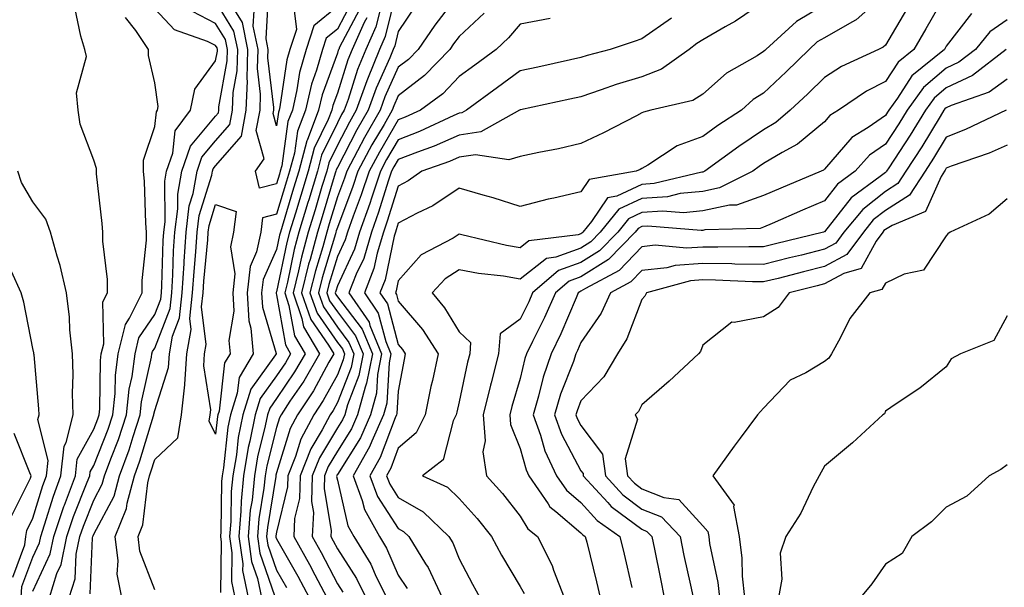
# Model space of a CAD drawing. Units: inches. Extents: x 1034483 to 1037123, y 7221338 to 7223978.
# Drawn here: x 1036656 to 1036818, y 7223224 to 7223317 of the extents above; entities that cross this region are included whole.
import ezdxf

# ---------------------------------------------------------------- set-up
doc = ezdxf.new("R2010")
doc.units = ezdxf.units.IN
doc.header["$MEASUREMENT"] = 0
doc.layers.add('Contour_10347221', color=7, linetype='Continuous', true_color=0xee8250)

msp = doc.modelspace()

# ---------------------------------------------------------------- linework, layer by layer
at = {"layer": 'Contour_10347221'}
for points in [[(1036698.05, 7223299.38, 2842), (1036697.5, 7223301.37, 2842), (1036697.6, 7223301.92, 2842), (1036697.62, 7223302.35, 2842), (1036696.64, 7223310.51, 2842), (1036696.68, 7223311.92, 2842), (1036696.33, 7223313.64, 2842), (1036696.76, 7223320.63, 2842), (1036696.21, 7223321.92, 2842), (1036697.03, 7223322.94, 2842), (1036698.05, 7223324.22, 2842), (1036702.01, 7223325.88, 2842), (1036705.39, 7223321.92, 2842), (1036700.82, 7223319.15, 2842), (1036701.31, 7223315.18, 2842), (1036700.24, 7223311.92, 2842), (1036699.75, 7223310.22, 2842), (1036698.62, 7223302.49, 2842), (1036698.48, 7223301.92, 2842), (1036698.36, 7223301.61, 2842)], [(1036688.05, 7223248.72, 2843), (1036687, 7223250.87, 2843), (1036687.17, 7223251.92, 2843), (1036687.25, 7223252.72, 2843), (1036686.1, 7223259.97, 2843), (1036686.23, 7223261.92, 2843), (1036686.51, 7223263.46, 2843), (1036685.75, 7223269.62, 2843), (1036686, 7223271.92, 2843), (1036686.12, 7223273.85, 2843), (1036686.76, 7223280.63, 2843), (1036686.84, 7223281.92, 2843), (1036686.98, 7223282.99, 2843), (1036688.05, 7223286.47, 2843), (1036691.41, 7223285.28, 2843), (1036691, 7223281.92, 2843), (1036690.49, 7223279.48, 2843), (1036691.21, 7223275.08, 2843), (1036690.88, 7223271.92, 2843), (1036691.04, 7223268.93, 2843), (1036690.24, 7223264.11, 2843), (1036690.43, 7223261.92, 2843), (1036689.53, 7223260.44, 2843), (1036688.62, 7223252.49, 2843), (1036688.44, 7223251.92, 2843), (1036688.36, 7223251.61, 2843)]]:
    msp.add_polyline3d(points, close=True, dxfattribs=at)
for points in [[(1036717.78, 7223321.65, 2848), (1036715.92, 7223314.05, 2848), (1036714.98, 7223311.92, 2848), (1036712.97, 7223307, 2848), (1036712.87, 7223306.74, 2848), (1036711.14, 7223301.92, 2848), (1036710.02, 7223299.95, 2848), (1036708.05, 7223296.18, 2848), (1036706.66, 7223293.31, 2848), (1036706.29, 7223291.92, 2848), (1036705.51, 7223289.38, 2848), (1036704.38, 7223285.59, 2848), (1036703.25, 7223281.92, 2848), (1036702.15, 7223277.82, 2848), (1036701.66, 7223275.53, 2848), (1036700.78, 7223271.92, 2848), (1036702.23, 7223267.74, 2848), (1036702.48, 7223266.35, 2848), (1036705.1, 7223261.92, 2848), (1036702.52, 7223257.45, 2848), (1036700.26, 7223254.13, 2848), (1036698.79, 7223251.92, 2848), (1036698.54, 7223251.43, 2848), (1036698.05, 7223249.83, 2848), (1036696.45, 7223243.52, 2848), (1036696.17, 7223241.92, 2848), (1036695.98, 7223239.85, 2848), (1036695.14, 7223234.83, 2848), (1036694.91, 7223231.92, 2848), (1036695.3, 7223229.17, 2848), (1036697.72, 7223222.25, 2848)], [(1036728.05, 7223321.12, 2850), (1036724.07, 7223315.9, 2850), (1036721.31, 7223311.92, 2850), (1036719.71, 7223310.26, 2850), (1036718.05, 7223308.97, 2850), (1036715.86, 7223304.11, 2850), (1036715.08, 7223301.92, 2850), (1036712.52, 7223297.45, 2850), (1036711.37, 7223295.24, 2850), (1036709.59, 7223291.92, 2850), (1036709.2, 7223290.77, 2850), (1036708.05, 7223287.7, 2850), (1036706.7, 7223283.27, 2850), (1036706.29, 7223281.92, 2850), (1036705.65, 7223279.52, 2850), (1036704.44, 7223275.53, 2850), (1036703.54, 7223271.92, 2850), (1036704.71, 7223268.58, 2850), (1036708.05, 7223263.8, 2850), (1036708.87, 7223262.74, 2850), (1036709.2, 7223261.92, 2850), (1036709.01, 7223260.96, 2850), (1036708.05, 7223258.48, 2850), (1036705.73, 7223254.24, 2850), (1036704.18, 7223251.92, 2850), (1036702.05, 7223247.92, 2850), (1036701.17, 7223245.05, 2850), (1036699.92, 7223241.92, 2850), (1036699.87, 7223240.1, 2850), (1036698.05, 7223232.64, 2850), (1036697.95, 7223232.02, 2850), (1036697.93, 7223231.92, 2850), (1036697.95, 7223231.82, 2850), (1036698.05, 7223231.55, 2850), (1036701.57, 7223225.44, 2850), (1036703.42, 7223221.92, 2850)], [(1036798.05, 7223321.1, 2856), (1036793.23, 7223316.74, 2856), (1036792.52, 7223316.39, 2856), (1036788.05, 7223313.83, 2856), (1036786.84, 7223313.13, 2856), (1036785.53, 7223311.92, 2856), (1036781.76, 7223308.21, 2856), (1036778.05, 7223304.73, 2856), (1036776.31, 7223303.66, 2856), (1036774.4, 7223301.92, 2856), (1036770.55, 7223299.42, 2856), (1036768.05, 7223297.62, 2856), (1036763.87, 7223296.1, 2856), (1036759.05, 7223292.92, 2856), (1036758.05, 7223292.35, 2856), (1036757.76, 7223292.21, 2856), (1036757.11, 7223291.92, 2856), (1036749.42, 7223290.55, 2856), (1036748.05, 7223288.52, 2856), (1036743.62, 7223287.49, 2856), (1036742.66, 7223287.31, 2856), (1036738.05, 7223286.1, 2856), (1036733.66, 7223287.53, 2856), (1036732, 7223287.97, 2856), (1036728.05, 7223289.15, 2856), (1036723.73, 7223286.24, 2856), (1036721.16, 7223285.03, 2856), (1036718.05, 7223283.38, 2856), (1036717.7, 7223282.27, 2856), (1036717.58, 7223281.92, 2856), (1036717.37, 7223281.24, 2856), (1036715.88, 7223274.09, 2856), (1036715.04, 7223271.92, 2856), (1036716.27, 7223270.14, 2856), (1036718.05, 7223263.44, 2856), (1036718.75, 7223262.62, 2856), (1036719.2, 7223261.92, 2856), (1036718.99, 7223260.98, 2856), (1036718.05, 7223255.81, 2856), (1036717.82, 7223252.15, 2856), (1036717.76, 7223251.92, 2856), (1036717.52, 7223251.39, 2856), (1036715.08, 7223244.89, 2856), (1036713.38, 7223241.92, 2856), (1036714.63, 7223238.5, 2856), (1036718.05, 7223233.23, 2856), (1036718.89, 7223232.76, 2856), (1036719.77, 7223231.92, 2856), (1036722.52, 7223227.45, 2856), (1036722.95, 7223226.82, 2856), (1036725.24, 7223221.92, 2856)], [(1036808.05, 7223321.14, 2858), (1036804.67, 7223315.3, 2858), (1036802.7, 7223311.92, 2858), (1036800.14, 7223309.83, 2858), (1036798.05, 7223306.63, 2858), (1036794.94, 7223305.03, 2858), (1036790.35, 7223301.92, 2858), (1036788.93, 7223301.04, 2858), (1036788.05, 7223300.03, 2858), (1036783.64, 7223296.33, 2858), (1036781.12, 7223294.99, 2858), (1036778.05, 7223293.15, 2858), (1036777.31, 7223292.66, 2858), (1036776.27, 7223291.92, 2858), (1036770.8, 7223289.17, 2858), (1036768.05, 7223288.58, 2858), (1036764.36, 7223288.23, 2858), (1036762.25, 7223287.72, 2858), (1036758.05, 7223287.43, 2858), (1036754.28, 7223285.69, 2858), (1036751.23, 7223281.92, 2858), (1036749.67, 7223280.3, 2858), (1036748.05, 7223279.28, 2858), (1036743.93, 7223277.8, 2858), (1036742.37, 7223277.6, 2858), (1036738.05, 7223274.21, 2858), (1036735.32, 7223274.65, 2858), (1036731.23, 7223275.1, 2858), (1036728.05, 7223275.71, 2858), (1036725.73, 7223274.24, 2858), (1036723.62, 7223271.92, 2858), (1036725.63, 7223269.5, 2858), (1036728.05, 7223265.53, 2858), (1036729.92, 7223263.8, 2858), (1036729.79, 7223261.92, 2858), (1036729.44, 7223260.53, 2858), (1036728.05, 7223254.05, 2858), (1036727.64, 7223252.33, 2858), (1036727.54, 7223251.92, 2858), (1036727.07, 7223250.94, 2858), (1036725.43, 7223244.54, 2858), (1036722.03, 7223241.92, 2858), (1036726.14, 7223240.01, 2858), (1036728.05, 7223238.19, 2858), (1036731.02, 7223234.89, 2858), (1036733.38, 7223231.92, 2858), (1036735, 7223228.87, 2858), (1036738.05, 7223223.74, 2858), (1036738.71, 7223222.58, 2858)], [(1036672.64, 7223221.92, 2845), (1036671.88, 7223225.75, 2845), (1036672.05, 7223227.92, 2845), (1036671.57, 7223231.92, 2845), (1036673.44, 7223236.53, 2845), (1036673.54, 7223237.41, 2845), (1036674.75, 7223241.92, 2845), (1036675.63, 7223244.34, 2845), (1036677.85, 7223251.72, 2845), (1036677.91, 7223251.92, 2845), (1036677.93, 7223252.04, 2845), (1036678.05, 7223252.6, 2845), (1036680.3, 7223259.67, 2845), (1036680.45, 7223261.92, 2845), (1036680.96, 7223264.83, 2845), (1036682.13, 7223267.84, 2845), (1036682.56, 7223271.92, 2845), (1036682.87, 7223276.74, 2845), (1036682.87, 7223277.1, 2845), (1036683.19, 7223281.92, 2845), (1036683.73, 7223286.24, 2845), (1036684.36, 7223288.23, 2845), (1036685, 7223291.92, 2845), (1036685.78, 7223294.19, 2845), (1036688.05, 7223296.88, 2845), (1036690.39, 7223299.58, 2845), (1036690.82, 7223301.92, 2845), (1036690.94, 7223304.81, 2845), (1036691.59, 7223308.38, 2845), (1036691.68, 7223311.92, 2845), (1036691.06, 7223314.93, 2845), (1036688.05, 7223319.81, 2845)], [(1036678.05, 7223223.17, 2844), (1036675.63, 7223229.5, 2844), (1036675.34, 7223231.92, 2844), (1036676.12, 7223233.85, 2844), (1036676.9, 7223240.77, 2844), (1036677.21, 7223241.92, 2844), (1036677.42, 7223242.55, 2844), (1036678.05, 7223244.6, 2844), (1036681.84, 7223248.13, 2844), (1036682.46, 7223251.92, 2844), (1036682.99, 7223256.86, 2844), (1036683.01, 7223256.96, 2844), (1036683.34, 7223261.92, 2844), (1036684.05, 7223265.92, 2844), (1036683.83, 7223267.7, 2844), (1036684.28, 7223271.92, 2844), (1036684.5, 7223275.47, 2844), (1036684.81, 7223278.68, 2844), (1036685.02, 7223281.92, 2844), (1036685.35, 7223284.62, 2844), (1036687.41, 7223291.28, 2844), (1036687.52, 7223291.92, 2844), (1036687.66, 7223292.31, 2844), (1036688.05, 7223292.78, 2844), (1036692.29, 7223297.68, 2844), (1036693.09, 7223301.92, 2844), (1036693.26, 7223306.71, 2844), (1036693.23, 7223307.1, 2844), (1036693.34, 7223311.92, 2844), (1036692.44, 7223316.31, 2844), (1036690.47, 7223319.5, 2844)], [(1036710.34, 7223319.63, 2844), (1036708.05, 7223315.26, 2844), (1036706.21, 7223313.76, 2844), (1036705.61, 7223311.92, 2844), (1036704.63, 7223308.5, 2844), (1036703.79, 7223306.18, 2844), (1036702.8, 7223301.92, 2844), (1036701.49, 7223298.48, 2844), (1036700.98, 7223294.85, 2844), (1036700.2, 7223291.92, 2844), (1036699.69, 7223290.28, 2844), (1036698.05, 7223284.83, 2844), (1036695.73, 7223284.24, 2844), (1036695.45, 7223281.92, 2844), (1036694.79, 7223278.66, 2844), (1036693.71, 7223276.26, 2844), (1036693.25, 7223271.92, 2844), (1036693.48, 7223267.35, 2844), (1036693.85, 7223266.12, 2844), (1036694.22, 7223261.92, 2844), (1036691.92, 7223258.05, 2844), (1036691.6, 7223255.47, 2844), (1036690.47, 7223251.92, 2844), (1036690.08, 7223249.89, 2844), (1036689.34, 7223243.21, 2844), (1036689.12, 7223241.92, 2844), (1036689.03, 7223240.94, 2844), (1036688.89, 7223232.76, 2844), (1036688.83, 7223231.92, 2844), (1036688.95, 7223231.02, 2844), (1036688.85, 7223222.72, 2844)], [(1036715.22, 7223319.09, 2847), (1036714.38, 7223315.59, 2847), (1036712.74, 7223311.92, 2847), (1036711.37, 7223308.6, 2847), (1036709.81, 7223303.68, 2847), (1036709.16, 7223301.92, 2847), (1036708.75, 7223301.22, 2847), (1036708.05, 7223299.83, 2847), (1036705.45, 7223294.52, 2847), (1036704.77, 7223291.92, 2847), (1036703.34, 7223287.21, 2847), (1036703.21, 7223286.76, 2847), (1036701.72, 7223281.92, 2847), (1036700.94, 7223279.03, 2847), (1036699.83, 7223273.7, 2847), (1036699.4, 7223271.92, 2847), (1036700.1, 7223269.87, 2847), (1036701, 7223264.87, 2847), (1036702.74, 7223261.92, 2847), (1036701.02, 7223258.95, 2847), (1036698.05, 7223254.58, 2847), (1036696.94, 7223253.03, 2847), (1036696.59, 7223251.92, 2847), (1036696.21, 7223250.08, 2847), (1036694.94, 7223245.03, 2847), (1036694.42, 7223241.92, 2847), (1036694.03, 7223237.9, 2847), (1036693.73, 7223236.24, 2847), (1036693.38, 7223231.92, 2847), (1036693.97, 7223227.84, 2847), (1036694.94, 7223225.03, 2847), (1036695.59, 7223221.92, 2847)], [(1036708.05, 7223318.95, 2843), (1036704.18, 7223315.79, 2843), (1036702.93, 7223311.92, 2843), (1036701.84, 7223308.13, 2843), (1036701.41, 7223305.28, 2843), (1036700.65, 7223301.92, 2843), (1036699.92, 7223300.05, 2843), (1036698.91, 7223292.78, 2843), (1036698.67, 7223291.92, 2843), (1036698.54, 7223291.43, 2843), (1036698.05, 7223289.85, 2843), (1036695.26, 7223289.13, 2843), (1036694.61, 7223291.92, 2843), (1036696.02, 7223293.95, 2843), (1036694.73, 7223298.6, 2843), (1036695.34, 7223301.92, 2843), (1036695.43, 7223304.54, 2843), (1036694.92, 7223308.8, 2843), (1036695.02, 7223311.92, 2843), (1036694.22, 7223315.75, 2843), (1036694.38, 7223318.25, 2843)], [(1036720.9, 7223319.07, 2849), (1036718.05, 7223314.85, 2849), (1036717.48, 7223312.49, 2849), (1036717.21, 7223311.92, 2849), (1036716.64, 7223310.51, 2849), (1036714.42, 7223305.55, 2849), (1036713.11, 7223301.92, 2849), (1036711.27, 7223298.7, 2849), (1036708.05, 7223292.51, 2849), (1036707.85, 7223292.12, 2849), (1036707.82, 7223291.92, 2849), (1036707.7, 7223291.57, 2849), (1036705.53, 7223284.44, 2849), (1036704.77, 7223281.92, 2849), (1036703.56, 7223277.43, 2849), (1036703.32, 7223276.65, 2849), (1036702.15, 7223271.92, 2849), (1036703.67, 7223267.55, 2849), (1036706.6, 7223263.37, 2849), (1036707.46, 7223261.92, 2849), (1036706.66, 7223260.53, 2849), (1036704.1, 7223255.87, 2849), (1036701.49, 7223251.92, 2849), (1036700.3, 7223249.67, 2849), (1036698.05, 7223242.39, 2849), (1036697.95, 7223242.02, 2849), (1036697.93, 7223241.92, 2849), (1036697.93, 7223241.8, 2849), (1036696.55, 7223233.42, 2849), (1036696.43, 7223231.92, 2849), (1036696.62, 7223230.49, 2849), (1036698.05, 7223226.41, 2849), (1036699.69, 7223223.56, 2849)], [(1036778.05, 7223319.67, 2854), (1036773.44, 7223316.53, 2854), (1036771.72, 7223315.59, 2854), (1036768.05, 7223313.48, 2854), (1036767.11, 7223312.86, 2854), (1036765.8, 7223311.92, 2854), (1036761.29, 7223308.68, 2854), (1036758.05, 7223307.43, 2854), (1036753.81, 7223306.16, 2854), (1036751.39, 7223305.26, 2854), (1036748.05, 7223304.13, 2854), (1036746.23, 7223303.74, 2854), (1036738.11, 7223301.98, 2854), (1036738.05, 7223301.98, 2854), (1036738.01, 7223301.96, 2854), (1036737.97, 7223301.92, 2854), (1036731.62, 7223298.35, 2854), (1036728.05, 7223297.82, 2854), (1036723.93, 7223296.04, 2854), (1036721.19, 7223295.06, 2854), (1036718.05, 7223293.85, 2854), (1036717.33, 7223292.64, 2854), (1036716.96, 7223291.92, 2854), (1036716.41, 7223290.28, 2854), (1036714.81, 7223285.16, 2854), (1036713.66, 7223281.92, 2854), (1036712.37, 7223277.6, 2854), (1036711.16, 7223275.03, 2854), (1036709.94, 7223271.92, 2854), (1036713.25, 7223267.12, 2854), (1036713.4, 7223266.57, 2854), (1036715.32, 7223261.92, 2854), (1036714.65, 7223258.52, 2854), (1036714.48, 7223255.49, 2854), (1036713.5, 7223251.92, 2854), (1036711.82, 7223248.15, 2854), (1036708.05, 7223242.12, 2854), (1036707.97, 7223242, 2854), (1036707.95, 7223241.92, 2854), (1036707.93, 7223241.8, 2854), (1036708.05, 7223241.18, 2854), (1036709.79, 7223233.66, 2854), (1036710.76, 7223231.92, 2854), (1036713.52, 7223227.39, 2854), (1036714.26, 7223225.71, 2854), (1036716.14, 7223221.92, 2854)], [(1036788.05, 7223319.21, 2855), (1036783.46, 7223316.51, 2855), (1036778.44, 7223311.92, 2855), (1036778.25, 7223311.72, 2855), (1036778.05, 7223311.55, 2855), (1036777.01, 7223310.88, 2855), (1036771.96, 7223308.01, 2855), (1036768.05, 7223304.58, 2855), (1036766.43, 7223303.54, 2855), (1036759.53, 7223301.92, 2855), (1036758.34, 7223301.63, 2855), (1036758.05, 7223301.47, 2855), (1036757.15, 7223301.02, 2855), (1036751.78, 7223298.19, 2855), (1036748.05, 7223296.45, 2855), (1036744.38, 7223295.59, 2855), (1036741.12, 7223294.99, 2855), (1036738.05, 7223294.32, 2855), (1036736.21, 7223293.76, 2855), (1036730.75, 7223294.62, 2855), (1036728.05, 7223294.22, 2855), (1036726.45, 7223293.52, 2855), (1036721.94, 7223291.92, 2855), (1036719.65, 7223290.32, 2855), (1036718.05, 7223289.46, 2855), (1036716.25, 7223283.72, 2855), (1036715.61, 7223281.92, 2855), (1036714.57, 7223278.44, 2855), (1036714.05, 7223275.92, 2855), (1036712.5, 7223271.92, 2855), (1036714.75, 7223268.62, 2855), (1036716, 7223263.97, 2855), (1036716.84, 7223261.92, 2855), (1036716.57, 7223260.44, 2855), (1036716.16, 7223253.81, 2855), (1036715.63, 7223251.92, 2855), (1036713.69, 7223247.56, 2855), (1036713.34, 7223246.63, 2855), (1036710.65, 7223241.92, 2855), (1036712.13, 7223237.84, 2855), (1036712.48, 7223236.35, 2855), (1036714.94, 7223231.92, 2855), (1036716.12, 7223229.99, 2855), (1036718.05, 7223225.59, 2855), (1036719.53, 7223223.4, 2855)], [(1036658.05, 7223222.94, 2849), (1036660.88, 7223229.09, 2849), (1036661.47, 7223231.92, 2849), (1036663.13, 7223236.84, 2849), (1036663.23, 7223237.1, 2849), (1036665.02, 7223241.92, 2849), (1036665.32, 7223244.65, 2849), (1036668.05, 7223249.54, 2849), (1036668.73, 7223251.24, 2849), (1036668.95, 7223251.92, 2849), (1036669.05, 7223252.92, 2849), (1036669.12, 7223260.85, 2849), (1036669.28, 7223261.92, 2849), (1036669.67, 7223263.54, 2849), (1036669.53, 7223270.44, 2849), (1036670.28, 7223271.92, 2849), (1036670.28, 7223274.15, 2849), (1036669.53, 7223280.44, 2849), (1036669.53, 7223281.92, 2849), (1036669.44, 7223283.31, 2849), (1036668.5, 7223291.47, 2849), (1036668.46, 7223291.92, 2849), (1036668.46, 7223292.33, 2849), (1036668.05, 7223293.7, 2849), (1036665.78, 7223299.65, 2849), (1036665.49, 7223301.92, 2849), (1036665.2, 7223304.77, 2849), (1036666.86, 7223310.73, 2849), (1036666.55, 7223311.92, 2849), (1036665.9, 7223314.07, 2849), (1036664.91, 7223318.78, 2849)], [(1036664.01, 7223221.92, 2847), (1036664.98, 7223224.99, 2847), (1036665.16, 7223229.03, 2847), (1036665.76, 7223231.92, 2847), (1036666.33, 7223233.64, 2847), (1036668.05, 7223237.92, 2847), (1036669.44, 7223240.53, 2847), (1036669.81, 7223241.92, 2847), (1036670.82, 7223244.69, 2847), (1036672.09, 7223247.88, 2847), (1036673.44, 7223251.92, 2847), (1036673.87, 7223256.1, 2847), (1036674.32, 7223258.19, 2847), (1036674.81, 7223261.92, 2847), (1036675.43, 7223264.54, 2847), (1036678.05, 7223268.38, 2847), (1036679.05, 7223270.92, 2847), (1036679.14, 7223271.92, 2847), (1036679.22, 7223273.09, 2847), (1036679.44, 7223280.53, 2847), (1036679.53, 7223281.92, 2847), (1036679.75, 7223283.62, 2847), (1036679.69, 7223290.28, 2847), (1036679.96, 7223291.92, 2847), (1036681, 7223294.87, 2847), (1036681.41, 7223298.56, 2847), (1036683.91, 7223301.92, 2847), (1036684.61, 7223305.36, 2847), (1036688.05, 7223310.06, 2847), (1036688.34, 7223311.63, 2847), (1036688.34, 7223311.92, 2847), (1036688.28, 7223312.15, 2847), (1036688.05, 7223312.55, 2847), (1036686.74, 7223313.23, 2847), (1036681.27, 7223315.14, 2847), (1036678.05, 7223318.58, 2847)], [(1036667.46, 7223222.51, 2846), (1036667.85, 7223231.72, 2846), (1036667.89, 7223231.92, 2846), (1036667.93, 7223232.04, 2846), (1036668.05, 7223232.31, 2846), (1036671.39, 7223238.58, 2846), (1036672.27, 7223241.92, 2846), (1036673.83, 7223246.14, 2846), (1036674.5, 7223248.37, 2846), (1036675.67, 7223251.92, 2846), (1036675.9, 7223254.07, 2846), (1036677.5, 7223261.37, 2846), (1036677.58, 7223261.92, 2846), (1036677.66, 7223262.31, 2846), (1036678.05, 7223262.88, 2846), (1036680.59, 7223269.38, 2846), (1036680.86, 7223271.92, 2846), (1036681.04, 7223274.91, 2846), (1036681.16, 7223278.81, 2846), (1036681.37, 7223281.92, 2846), (1036681.84, 7223285.71, 2846), (1036681.82, 7223288.15, 2846), (1036682.48, 7223291.92, 2846), (1036683.93, 7223296.04, 2846), (1036688.05, 7223300.96, 2846), (1036688.5, 7223301.47, 2846), (1036688.58, 7223301.92, 2846), (1036688.6, 7223302.47, 2846), (1036689.96, 7223310.01, 2846), (1036690, 7223311.92, 2846), (1036689.67, 7223313.54, 2846), (1036688.05, 7223316.18, 2846), (1036684.26, 7223318.13, 2846)], [(1036711.6, 7223318.37, 2845), (1036708.42, 7223312.29, 2845), (1036708.26, 7223311.92, 2845), (1036708.19, 7223311.78, 2845), (1036708.05, 7223311.31, 2845), (1036705.53, 7223304.44, 2845), (1036704.96, 7223301.92, 2845), (1036703.07, 7223296.94, 2845), (1036703.05, 7223296.92, 2845), (1036701.72, 7223291.92, 2845), (1036700.86, 7223289.11, 2845), (1036698.97, 7223282.84, 2845), (1036698.69, 7223281.92, 2845), (1036698.56, 7223281.41, 2845), (1036698.05, 7223279.05, 2845), (1036695.84, 7223274.13, 2845), (1036695.61, 7223271.92, 2845), (1036695.73, 7223269.6, 2845), (1036697.99, 7223261.98, 2845), (1036697.99, 7223261.92, 2845), (1036697.91, 7223261.78, 2845), (1036693.85, 7223256.12, 2845), (1036692.5, 7223251.92, 2845), (1036691.78, 7223248.19, 2845), (1036691.47, 7223245.34, 2845), (1036690.88, 7223241.92, 2845), (1036690.63, 7223239.34, 2845), (1036690.55, 7223234.42, 2845), (1036690.34, 7223231.92, 2845), (1036690.73, 7223229.24, 2845), (1036690.67, 7223224.54, 2845), (1036691.19, 7223221.92, 2845)], [(1036732.13, 7223317.84, 2851), (1036728.05, 7223314.05, 2851), (1036727.13, 7223312.84, 2851), (1036726.49, 7223311.92, 2851), (1036722.37, 7223307.6, 2851), (1036718.05, 7223304.28, 2851), (1036717.33, 7223302.64, 2851), (1036717.05, 7223301.92, 2851), (1036715.73, 7223299.6, 2851), (1036713.73, 7223296.24, 2851), (1036711.43, 7223291.92, 2851), (1036710.59, 7223289.38, 2851), (1036708.05, 7223282.68, 2851), (1036707.87, 7223282.1, 2851), (1036707.82, 7223281.92, 2851), (1036707.74, 7223281.61, 2851), (1036705.55, 7223274.42, 2851), (1036704.92, 7223271.92, 2851), (1036705.75, 7223269.62, 2851), (1036708.05, 7223266.3, 2851), (1036709.94, 7223263.81, 2851), (1036710.73, 7223261.92, 2851), (1036710.3, 7223259.67, 2851), (1036708.05, 7223253.91, 2851), (1036707.35, 7223252.62, 2851), (1036706.88, 7223251.92, 2851), (1036705.55, 7223249.42, 2851), (1036703.67, 7223246.3, 2851), (1036701.94, 7223241.92, 2851), (1036701.82, 7223238.15, 2851), (1036701.02, 7223234.89, 2851), (1036700.88, 7223231.92, 2851), (1036703.46, 7223227.33, 2851), (1036704.32, 7223225.65, 2851), (1036706.29, 7223221.92, 2851)], [(1036801.51, 7223318.46, 2857), (1036798.05, 7223312.6, 2857), (1036797.7, 7223312.27, 2857), (1036796.94, 7223311.92, 2857), (1036790.86, 7223309.11, 2857), (1036788.05, 7223307.31, 2857), (1036785.34, 7223304.63, 2857), (1036782.42, 7223301.92, 2857), (1036780.08, 7223299.89, 2857), (1036778.05, 7223298.68, 2857), (1036773.99, 7223295.98, 2857), (1036768.38, 7223291.92, 2857), (1036768.17, 7223291.8, 2857), (1036768.05, 7223291.78, 2857), (1036767.91, 7223291.78, 2857), (1036760.1, 7223289.87, 2857), (1036758.05, 7223289.73, 2857), (1036753.97, 7223287.84, 2857), (1036752.41, 7223287.56, 2857), (1036749.77, 7223283.64, 2857), (1036748.38, 7223281.92, 2857), (1036748.21, 7223281.76, 2857), (1036748.05, 7223281.65, 2857), (1036747.62, 7223281.49, 2857), (1036739.5, 7223280.47, 2857), (1036738.05, 7223279.32, 2857), (1036735.82, 7223279.69, 2857), (1036728.5, 7223281.47, 2857), (1036728.05, 7223281.57, 2857), (1036727.07, 7223280.94, 2857), (1036721.8, 7223278.17, 2857), (1036718.05, 7223273.89, 2857), (1036717.72, 7223272.25, 2857), (1036717.58, 7223271.92, 2857), (1036717.78, 7223271.65, 2857), (1036718.05, 7223270.59, 2857), (1036722.03, 7223265.9, 2857), (1036724.61, 7223261.92, 2857), (1036723.66, 7223257.53, 2857), (1036723.42, 7223256.55, 2857), (1036722.44, 7223251.92, 2857), (1036721, 7223248.97, 2857), (1036718.05, 7223246.41, 2857), (1036716.82, 7223243.15, 2857), (1036716.12, 7223241.92, 2857), (1036716.64, 7223240.51, 2857), (1036718.05, 7223238.33, 2857), (1036722.13, 7223236, 2857), (1036726.37, 7223231.92, 2857), (1036727.01, 7223230.88, 2857), (1036728.05, 7223228.27, 2857), (1036730.22, 7223224.09, 2857), (1036731.45, 7223221.92, 2857)], [(1036812.19, 7223317.78, 2859), (1036808.05, 7223312.45, 2859), (1036807.85, 7223312.12, 2859), (1036807.74, 7223311.92, 2859), (1036802.42, 7223307.55, 2859), (1036800.04, 7223303.91, 2859), (1036798.6, 7223301.92, 2859), (1036798.38, 7223301.59, 2859), (1036798.05, 7223301.06, 2859), (1036795.24, 7223299.11, 2859), (1036792.54, 7223297.43, 2859), (1036788.05, 7223292.25, 2859), (1036787.87, 7223292.1, 2859), (1036787.52, 7223291.92, 2859), (1036780.86, 7223289.11, 2859), (1036778.05, 7223287.9, 2859), (1036773.62, 7223286.35, 2859), (1036772.46, 7223286.33, 2859), (1036768.05, 7223285.4, 2859), (1036764.89, 7223285.08, 2859), (1036761.49, 7223285.36, 2859), (1036758.05, 7223285.12, 2859), (1036755.86, 7223284.11, 2859), (1036754.09, 7223281.92, 2859), (1036751.12, 7223278.85, 2859), (1036748.05, 7223276.92, 2859), (1036744.38, 7223275.59, 2859), (1036740.12, 7223271.92, 2859), (1036739.48, 7223270.49, 2859), (1036738.05, 7223267.64, 2859), (1036734.77, 7223265.2, 2859), (1036734.53, 7223261.92, 2859), (1036733.28, 7223257.15, 2859), (1036733.17, 7223256.8, 2859), (1036732, 7223251.92, 2859), (1036732.33, 7223247.64, 2859), (1036731.96, 7223245.83, 2859), (1036732.52, 7223241.92, 2859), (1036735.14, 7223239.01, 2859), (1036738.05, 7223235.28, 2859), (1036739.32, 7223233.19, 2859), (1036740.9, 7223231.92, 2859), (1036743.3, 7223227.17, 2859), (1036743.54, 7223226.43, 2859), (1036745.32, 7223221.92, 2859)], [(1036660.75, 7223221.92, 2848), (1036661.98, 7223225.85, 2848), (1036662.66, 7223227.31, 2848), (1036663.62, 7223231.92, 2848), (1036664.73, 7223235.24, 2848), (1036666.98, 7223240.85, 2848), (1036667.39, 7223241.92, 2848), (1036667.44, 7223242.53, 2848), (1036668.05, 7223243.6, 2848), (1036670.41, 7223249.56, 2848), (1036671.19, 7223251.92, 2848), (1036671.55, 7223255.42, 2848), (1036671.59, 7223258.38, 2848), (1036672.03, 7223261.92, 2848), (1036673.23, 7223266.74, 2848), (1036673.91, 7223267.78, 2848), (1036675.98, 7223271.92, 2848), (1036675.98, 7223273.99, 2848), (1036676.7, 7223280.57, 2848), (1036676.7, 7223281.92, 2848), (1036676.6, 7223283.37, 2848), (1036676.35, 7223290.22, 2848), (1036676.23, 7223291.92, 2848), (1036676.23, 7223293.74, 2848), (1036678.05, 7223299.24, 2848), (1036678.32, 7223301.65, 2848), (1036678.52, 7223301.92, 2848), (1036678.64, 7223302.51, 2848), (1036678.05, 7223306.41, 2848), (1036677.05, 7223310.92, 2848), (1036677.05, 7223311.92, 2848), (1036674.94, 7223315.03, 2848), (1036673.26, 7223317.13, 2848)], [(1036712.87, 7223317.1, 2846), (1036712.46, 7223316.33, 2846), (1036710.49, 7223311.92, 2846), (1036709.79, 7223310.18, 2846), (1036708.05, 7223304.75, 2846), (1036707.29, 7223302.68, 2846), (1036707.11, 7223301.92, 2846), (1036706.55, 7223300.42, 2846), (1036704.26, 7223295.71, 2846), (1036703.25, 7223291.92, 2846), (1036702.03, 7223287.94, 2846), (1036701.16, 7223285.03, 2846), (1036700.2, 7223281.92, 2846), (1036699.75, 7223280.22, 2846), (1036698.05, 7223272.13, 2846), (1036697.97, 7223272, 2846), (1036697.97, 7223271.92, 2846), (1036697.97, 7223271.84, 2846), (1036698.05, 7223271.61, 2846), (1036699.51, 7223263.38, 2846), (1036700.37, 7223261.92, 2846), (1036699.53, 7223260.44, 2846), (1036698.05, 7223258.29, 2846), (1036695.39, 7223254.58, 2846), (1036694.53, 7223251.92, 2846), (1036693.69, 7223247.56, 2846), (1036693.42, 7223246.55, 2846), (1036692.64, 7223241.92, 2846), (1036692.23, 7223237.74, 2846), (1036692.21, 7223236.08, 2846), (1036691.86, 7223231.92, 2846), (1036692.5, 7223227.47, 2846), (1036692.48, 7223226.35, 2846), (1036693.4, 7223221.92, 2846)], [(1036742.97, 7223317, 2852), (1036738.05, 7223316.06, 2852), (1036736.17, 7223313.8, 2852), (1036734.14, 7223311.92, 2852), (1036730.63, 7223309.34, 2852), (1036728.05, 7223307.45, 2852), (1036725.35, 7223304.62, 2852), (1036721.7, 7223301.92, 2852), (1036719.2, 7223300.77, 2852), (1036718.05, 7223300.32, 2852), (1036714.94, 7223295.03, 2852), (1036713.28, 7223291.92, 2852), (1036711.96, 7223288.01, 2852), (1036710.65, 7223284.52, 2852), (1036709.71, 7223281.92, 2852), (1036709.34, 7223280.63, 2852), (1036708.05, 7223277.88, 2852), (1036706.66, 7223273.31, 2852), (1036706.31, 7223271.92, 2852), (1036706.76, 7223270.63, 2852), (1036708.05, 7223268.8, 2852), (1036711.02, 7223264.89, 2852), (1036712.27, 7223261.92, 2852), (1036711.59, 7223258.38, 2852), (1036709.69, 7223253.56, 2852), (1036709.26, 7223251.92, 2852), (1036708.89, 7223251.08, 2852), (1036708.05, 7223249.75, 2852), (1036705.1, 7223244.87, 2852), (1036703.93, 7223241.92, 2852), (1036703.81, 7223237.68, 2852), (1036704.12, 7223235.85, 2852), (1036703.93, 7223231.92, 2852), (1036705.41, 7223229.28, 2852), (1036708.05, 7223224.15, 2852), (1036708.93, 7223222.8, 2852)], [(1036762.91, 7223317.06, 2853), (1036758.05, 7223313.62, 2853), (1036756.78, 7223313.19, 2853), (1036752.84, 7223311.92, 2853), (1036749.05, 7223310.92, 2853), (1036748.05, 7223310.57, 2853), (1036746.33, 7223310.2, 2853), (1036740.96, 7223309.01, 2853), (1036738.05, 7223308.38, 2853), (1036734.32, 7223305.65, 2853), (1036729.24, 7223301.92, 2853), (1036728.48, 7223301.49, 2853), (1036728.05, 7223301.43, 2853), (1036727.19, 7223301.06, 2853), (1036721.53, 7223298.44, 2853), (1036718.05, 7223297.08, 2853), (1036716.14, 7223293.83, 2853), (1036715.12, 7223291.92, 2853), (1036713.64, 7223287.51, 2853), (1036713.36, 7223286.61, 2853), (1036711.68, 7223281.92, 2853), (1036710.84, 7223279.13, 2853), (1036708.05, 7223273.11, 2853), (1036707.78, 7223272.19, 2853), (1036707.7, 7223271.92, 2853), (1036707.8, 7223271.67, 2853), (1036708.05, 7223271.3, 2853), (1036712.11, 7223265.98, 2853), (1036713.79, 7223261.92, 2853), (1036712.85, 7223257.12, 2853), (1036712.6, 7223256.47, 2853), (1036711.37, 7223251.92, 2853), (1036710.35, 7223249.62, 2853), (1036708.05, 7223245.94, 2853), (1036706.55, 7223243.42, 2853), (1036705.94, 7223241.92, 2853), (1036705.88, 7223239.75, 2853), (1036707.03, 7223232.94, 2853), (1036706.98, 7223231.92, 2853), (1036707.37, 7223231.24, 2853), (1036708.05, 7223229.91, 2853), (1036711.19, 7223225.06, 2853), (1036712.74, 7223221.92, 2853)], [(1036818.05, 7223316.76, 2860), (1036815.2, 7223314.77, 2860), (1036812.84, 7223311.92, 2860), (1036810.14, 7223309.83, 2860), (1036808.05, 7223308.85, 2860), (1036804.32, 7223305.65, 2860), (1036801.62, 7223301.92, 2860), (1036800.26, 7223299.71, 2860), (1036798.05, 7223296.35, 2860), (1036795.43, 7223294.54, 2860), (1036793.09, 7223291.92, 2860), (1036790.18, 7223289.79, 2860), (1036788.05, 7223287.06, 2860), (1036784.46, 7223285.51, 2860), (1036779.44, 7223283.31, 2860), (1036778.05, 7223282.7, 2860), (1036777.46, 7223282.51, 2860), (1036768.4, 7223282.27, 2860), (1036768.05, 7223282.19, 2860), (1036767.8, 7223282.17, 2860), (1036759.01, 7223282.88, 2860), (1036758.05, 7223282.82, 2860), (1036757.44, 7223282.53, 2860), (1036756.94, 7223281.92, 2860), (1036752.56, 7223277.41, 2860), (1036748.05, 7223274.56, 2860), (1036746.12, 7223273.85, 2860), (1036743.87, 7223271.92, 2860), (1036742.07, 7223267.9, 2860), (1036740.1, 7223263.97, 2860), (1036739.1, 7223261.92, 2860), (1036738.83, 7223261.14, 2860), (1036738.05, 7223257.9, 2860), (1036736.68, 7223253.29, 2860), (1036736.35, 7223251.92, 2860), (1036736.47, 7223250.34, 2860), (1036738.05, 7223246.39, 2860), (1036739.03, 7223242.9, 2860), (1036739.48, 7223241.92, 2860), (1036742.66, 7223237.31, 2860), (1036742.95, 7223236.82, 2860), (1036743.91, 7223236.06, 2860), (1036748.05, 7223232.55, 2860), (1036748.34, 7223232.21, 2860), (1036748.75, 7223231.92, 2860), (1036748.99, 7223230.98, 2860), (1036750.61, 7223224.48, 2860), (1036751.23, 7223221.92, 2860)], [(1036817.91, 7223311.92, 2861), (1036812.37, 7223307.6, 2861), (1036808.05, 7223305.59, 2861), (1036806.08, 7223303.89, 2861), (1036804.63, 7223301.92, 2861), (1036802.13, 7223297.84, 2861), (1036798.6, 7223292.47, 2861), (1036798.25, 7223291.92, 2861), (1036798.17, 7223291.8, 2861), (1036798.05, 7223291.72, 2861), (1036797.17, 7223291.04, 2861), (1036792.42, 7223287.55, 2861), (1036788.05, 7223281.98, 2861), (1036788.01, 7223281.96, 2861), (1036787.91, 7223281.92, 2861), (1036780, 7223279.97, 2861), (1036778.05, 7223279.48, 2861), (1036775.65, 7223279.52, 2861), (1036770.55, 7223279.42, 2861), (1036768.05, 7223279.46, 2861), (1036765.39, 7223279.26, 2861), (1036760.22, 7223279.75, 2861), (1036758.05, 7223279.52, 2861), (1036754.34, 7223275.63, 2861), (1036748.79, 7223272.66, 2861), (1036748.05, 7223272.19, 2861), (1036747.85, 7223272.12, 2861), (1036747.62, 7223271.92, 2861), (1036747.27, 7223271.14, 2861), (1036744.75, 7223265.22, 2861), (1036743.17, 7223261.92, 2861), (1036741.86, 7223258.11, 2861), (1036741.1, 7223254.97, 2861), (1036740.2, 7223251.92, 2861), (1036741.41, 7223248.56, 2861), (1036742.11, 7223245.98, 2861), (1036744.01, 7223241.92, 2861), (1036745.67, 7223239.54, 2861), (1036748.05, 7223237.51, 2861), (1036750.69, 7223234.56, 2861), (1036754.42, 7223231.92, 2861), (1036755.14, 7223229.01, 2861), (1036756.43, 7223223.54, 2861)], [(1036818.05, 7223307.02, 2862), (1036815.08, 7223304.89, 2862), (1036808.83, 7223302.7, 2862), (1036808.05, 7223302.33, 2862), (1036807.82, 7223302.15, 2862), (1036807.66, 7223301.92, 2862), (1036807.03, 7223300.9, 2862), (1036804.03, 7223295.94, 2862), (1036801.41, 7223291.92, 2862), (1036800.1, 7223289.87, 2862), (1036798.05, 7223288.6, 2862), (1036794.32, 7223285.65, 2862), (1036791.21, 7223281.92, 2862), (1036789.89, 7223280.08, 2862), (1036788.05, 7223279.11, 2862), (1036784.28, 7223278.15, 2862), (1036782.31, 7223277.66, 2862), (1036778.05, 7223276.59, 2862), (1036773.3, 7223276.67, 2862), (1036772.82, 7223276.69, 2862), (1036768.05, 7223276.76, 2862), (1036763.54, 7223276.43, 2862), (1036762.17, 7223276.04, 2862), (1036758.05, 7223275.59, 2862), (1036756.25, 7223273.72, 2862), (1036752.91, 7223271.92, 2862), (1036751.37, 7223268.6, 2862), (1036748.05, 7223263.78, 2862), (1036747.5, 7223262.47, 2862), (1036747.23, 7223261.92, 2862), (1036746.8, 7223260.67, 2862), (1036744.69, 7223255.28, 2862), (1036743.69, 7223251.92, 2862), (1036744.85, 7223248.72, 2862), (1036748.05, 7223242.74, 2862), (1036748.4, 7223242.27, 2862), (1036748.44, 7223241.92, 2862), (1036752.46, 7223237.51, 2862), (1036753.01, 7223236.88, 2862), (1036753.25, 7223236.72, 2862), (1036758.05, 7223233.11, 2862), (1036758.89, 7223232.76, 2862), (1036759.71, 7223231.92, 2862), (1036760.14, 7223229.83, 2862), (1036761.1, 7223224.97, 2862), (1036761.74, 7223221.92, 2862)], [(1036817.91, 7223301.92, 2863), (1036811.23, 7223298.74, 2863), (1036808.05, 7223297.49, 2863), (1036805.94, 7223294.03, 2863), (1036804.57, 7223291.92, 2863), (1036802.01, 7223287.96, 2863), (1036798.05, 7223285.46, 2863), (1036796.06, 7223283.91, 2863), (1036794.44, 7223281.92, 2863), (1036791.74, 7223278.23, 2863), (1036788.05, 7223276.26, 2863), (1036784.59, 7223275.38, 2863), (1036780.45, 7223274.32, 2863), (1036778.05, 7223273.72, 2863), (1036776.23, 7223273.74, 2863), (1036770.16, 7223274.03, 2863), (1036768.05, 7223274.07, 2863), (1036766.06, 7223273.91, 2863), (1036758.81, 7223271.92, 2863), (1036758.56, 7223271.41, 2863), (1036758.05, 7223270.83, 2863), (1036755.59, 7223264.38, 2863), (1036754.03, 7223261.92, 2863), (1036751.8, 7223258.17, 2863), (1036748.05, 7223254.22, 2863), (1036747.41, 7223252.56, 2863), (1036747.21, 7223251.92, 2863), (1036747.42, 7223251.3, 2863), (1036748.05, 7223250.14, 2863), (1036751.57, 7223245.44, 2863), (1036752.07, 7223241.92, 2863), (1036754.92, 7223238.8, 2863), (1036758.05, 7223236.43, 2863), (1036761.27, 7223235.14, 2863), (1036764.34, 7223231.92, 2863), (1036764.96, 7223228.83, 2863), (1036766.04, 7223223.93, 2863), (1036766.47, 7223221.92, 2863)], [(1036818.05, 7223296.2, 2864), (1036815.08, 7223294.89, 2864), (1036808.85, 7223292.72, 2864), (1036808.05, 7223292.41, 2864), (1036807.87, 7223292.1, 2864), (1036807.74, 7223291.92, 2864), (1036807.19, 7223291.06, 2864), (1036804.65, 7223285.32, 2864), (1036799.14, 7223283.01, 2864), (1036798.05, 7223282.33, 2864), (1036797.82, 7223282.15, 2864), (1036797.64, 7223281.92, 2864), (1036796.53, 7223280.4, 2864), (1036794.05, 7223275.92, 2864), (1036791.25, 7223275.12, 2864), (1036788.05, 7223273.4, 2864), (1036786.86, 7223273.11, 2864), (1036782.27, 7223271.92, 2864), (1036780.45, 7223269.52, 2864), (1036778.05, 7223268.01, 2864), (1036773.19, 7223267.06, 2864), (1036772.82, 7223267.15, 2864), (1036768.05, 7223263.33, 2864), (1036767.68, 7223262.29, 2864), (1036767.37, 7223261.92, 2864), (1036762.54, 7223257.43, 2864), (1036758.05, 7223253.56, 2864), (1036757.5, 7223252.47, 2864), (1036756.98, 7223251.92, 2864), (1036757.33, 7223251.2, 2864), (1036755.3, 7223244.67, 2864), (1036755.69, 7223241.92, 2864), (1036756.82, 7223240.69, 2864), (1036758.05, 7223239.75, 2864), (1036761.66, 7223238.31, 2864), (1036764.12, 7223237.99, 2864), (1036768.05, 7223233.7, 2864), (1036768.89, 7223232.76, 2864), (1036769.03, 7223231.92, 2864), (1036769.18, 7223230.79, 2864), (1036770.53, 7223224.4, 2864), (1036770.78, 7223221.92, 2864)], [(1036656.12, 7223221.92, 2850), (1036656.25, 7223223.72, 2850), (1036658.05, 7223228.56, 2850), (1036659.1, 7223230.87, 2850), (1036659.32, 7223231.92, 2850), (1036659.96, 7223233.83, 2850), (1036661.41, 7223238.56, 2850), (1036662.64, 7223241.92, 2850), (1036663.19, 7223246.78, 2850), (1036663.5, 7223247.37, 2850), (1036664.67, 7223251.92, 2850), (1036664.57, 7223255.4, 2850), (1036664.65, 7223258.52, 2850), (1036664.53, 7223261.92, 2850), (1036664.1, 7223265.87, 2850), (1036664.05, 7223267.92, 2850), (1036663.54, 7223271.92, 2850), (1036662.54, 7223276.41, 2850), (1036662.01, 7223277.96, 2850), (1036660.94, 7223281.92, 2850), (1036660.18, 7223284.05, 2850), (1036658.05, 7223286.86, 2850), (1036656.19, 7223290.06, 2850), (1036655.55, 7223291.92, 2850)], [(1036818.05, 7223287.37, 2865), (1036815.1, 7223284.87, 2865), (1036808.69, 7223281.92, 2865), (1036808.32, 7223281.65, 2865), (1036808.05, 7223281.28, 2865), (1036804.32, 7223275.65, 2865), (1036801.14, 7223275.01, 2865), (1036798.05, 7223273.54, 2865), (1036797.48, 7223272.49, 2865), (1036795.47, 7223271.92, 2865), (1036792.23, 7223267.74, 2865), (1036790.63, 7223264.5, 2865), (1036789.18, 7223261.92, 2865), (1036788.77, 7223261.2, 2865), (1036788.05, 7223260.69, 2865), (1036784.96, 7223258.83, 2865), (1036782.39, 7223257.58, 2865), (1036778.05, 7223253.03, 2865), (1036777.54, 7223252.43, 2865), (1036777.03, 7223251.92, 2865), (1036774.22, 7223248.09, 2865), (1036773.23, 7223246.74, 2865), (1036769.73, 7223241.92, 2865), (1036773.19, 7223237.06, 2865), (1036773.13, 7223236.84, 2865), (1036774.01, 7223231.92, 2865), (1036774.48, 7223228.35, 2865), (1036774.53, 7223225.44, 2865), (1036774.91, 7223221.92, 2865)], [(1036654.73, 7223225.24, 2851), (1036656.7, 7223230.57, 2851), (1036656.86, 7223231.92, 2851), (1036657.03, 7223232.94, 2851), (1036658.05, 7223234.93, 2851), (1036659.67, 7223240.3, 2851), (1036660.28, 7223241.92, 2851), (1036660.55, 7223244.42, 2851), (1036658.85, 7223251.12, 2851), (1036659.05, 7223251.92, 2851), (1036659.01, 7223252.88, 2851), (1036658.23, 7223261.74, 2851), (1036658.21, 7223261.92, 2851), (1036658.21, 7223262.08, 2851), (1036658.05, 7223262.82, 2851), (1036656.53, 7223270.4, 2851), (1036656.12, 7223271.92, 2851), (1036654.5, 7223275.47, 2851)], [(1036818.05, 7223268.15, 2866), (1036815.86, 7223264.11, 2866), (1036810.39, 7223261.92, 2866), (1036808.87, 7223261.1, 2866), (1036808.05, 7223259.77, 2866), (1036803.71, 7223256.26, 2866), (1036799.83, 7223253.7, 2866), (1036798.05, 7223252.49, 2866), (1036797.89, 7223252.08, 2866), (1036797.64, 7223251.92, 2866), (1036792.64, 7223247.33, 2866), (1036788.05, 7223243.5, 2866), (1036787.5, 7223242.47, 2866), (1036787.19, 7223241.92, 2866), (1036786.21, 7223240.08, 2866), (1036784.18, 7223235.79, 2866), (1036781.68, 7223231.92, 2866), (1036780.76, 7223229.21, 2866), (1036781.06, 7223224.93, 2866), (1036780.51, 7223221.92, 2866)], [(1036654.57, 7223235.4, 2852), (1036657.64, 7223241.51, 2852), (1036657.76, 7223241.92, 2852), (1036657.56, 7223242.41, 2852), (1036654.96, 7223248.83, 2852)], [(1036818.05, 7223243.7, 2867), (1036817.01, 7223242.96, 2867), (1036815.08, 7223241.92, 2867), (1036811.41, 7223238.56, 2867), (1036808.05, 7223236.74, 2867), (1036805.61, 7223234.36, 2867), (1036802.41, 7223231.92, 2867), (1036800.82, 7223229.15, 2867), (1036798.05, 7223227.37, 2867), (1036795.8, 7223224.17, 2867), (1036793.95, 7223221.92, 2867)]]:
    msp.add_polyline3d(points, dxfattribs=at)

doc.saveas('drawing.dxf')
